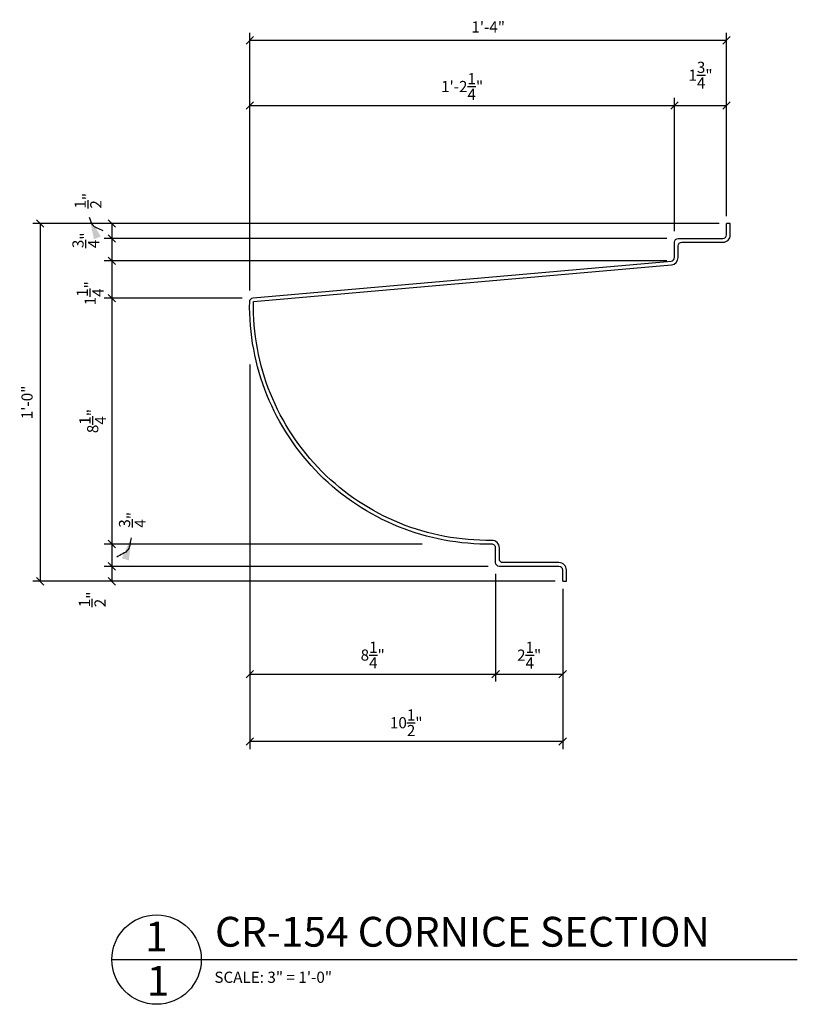
# Model space of a CAD drawing. Extents: x 12 to 128, y 40 to 87.
# Drawn here: x 12 to 39, y 49 to 82 of the extents above; entities that cross this region are included whole.
import ezdxf

# ---------------------------------------------------------------- set-up
doc = ezdxf.new("R2010")
doc.units = 0
doc.header["$MEASUREMENT"] = 0
doc.header["$PDMODE"] = 35
doc.layers.get('DEFPOINTS').update_dxf_attribs({"linetype": 'CONTINUOUS'})
for name, color, linetype in [('DETAILS', 5, 'CONTINUOUS'), ('DIMS', 8, 'CONTINUOUS'), ('FIBERGLASS', 7, 'CONTINUOUS'), ('TEXT', 8, 'CONTINUOUS')]:
    doc.layers.add(name, color=color, linetype=linetype)
doc.styles.add('DIMS', font='stylu.ttf')
doc.styles.add('NOTES', font='stylu.ttf', dxfattribs={"height": 0.375})
doc.styles.add('TITLES', font='swiss.ttf', dxfattribs={"height": 1})
doc.dimstyles.new('EDON', dxfattribs={"dimscale": 4, "dimtxt": 0.09375, "dimasz": 0.0625, "dimexe": 0.0625, "dimexo": 0.0625, "dimgap": 0.0625, "dimtad": 3, "dimdec": 4, "dimzin": 3, "dimtxsty": 'DIMS', "dimblk1": 'OBLIQUE', "dimblk2": 'OBLIQUE', "dimsah": 1, "dimcen": 0.0625, "dimclrd": 3, "dimclre": 3, "dimclrt": 256, "dimazin": 3, "dimtfac": 1, "dimtdec": 4, "dimtmove": 0, "dimatfit": 3, "dimtolj": 1, "dimtzin": 0})
doc.dimstyles.new('EDON$7', dxfattribs={"dimscale": 4, "dimtxt": 0.125, "dimasz": 0.1875, "dimexe": 0.1875, "dimexo": 0.0625, "dimgap": 0.0625, "dimtad": 3, "dimdec": 4, "dimzin": 3, "dimtxsty": 'DIMS', "dimcen": 0.0625, "dimclrd": 3, "dimclre": 3, "dimclrt": 256, "dimazin": 3, "dimtfac": 1, "dimtdec": 4, "dimtmove": 0, "dimatfit": 3, "dimtolj": 1, "dimtzin": 0})

# ---------------------------------------------------------------- blocks, each defined once
blk = doc.blocks.new('_OBLIQUE')
at = {"layer": 'DIMS', "color": 6, "linetype": 'BYBLOCK', "ltscale": 12}
blk.add_line((-0.5, -0.5), (0.5, 0.5), dxfattribs=at)
blk = doc.blocks.new('*D237')
at = {"layer": 'DEFPOINTS', "color": 0, "ltscale": 4}
for p in [(36.193, 81.351), (36.193, 75.202), (20.193, 72.702)]:
    blk.add_point(p, dxfattribs=at)
at = {"layer": 'DIMS', "color": 3, "ltscale": 4}
for p, q in [((20.193, 72.952), (20.193, 81.601)), ((36.193, 75.452), (36.193, 81.601)), ((20.193, 81.351), (36.193, 81.351))]:
    blk.add_line(p, q, dxfattribs=at)
at = {"layer": 'DIMS', "color": 3, "ltscale": 4, "xscale": 0.25, "yscale": 0.25, "zscale": 0.25, "rotation": 180}
blk.add_blockref('_OBLIQUE', (20.193, 81.351), dxfattribs=at)
at = {"layer": 'DIMS', "color": 3, "ltscale": 4, "xscale": 0.25, "yscale": 0.25, "zscale": 0.25}
blk.add_blockref('_OBLIQUE', (36.193, 81.351), dxfattribs=at)
at = {"layer": 'DIMS', "ltscale": 4, "insert": (28.193, 81.797), "char_height": 0.375, "attachment_point": 5, "style": 'DIMS'}
blk.add_mtext('\\A1;1\'-4"', dxfattribs=at)
blk = doc.blocks.new('*D236')
at = {"layer": 'DEFPOINTS', "color": 0, "ltscale": 4}
for p in [(36.193, 79.166), (36.193, 75.202), (34.443, 74.702)]:
    blk.add_point(p, dxfattribs=at)
at = {"layer": 'DIMS', "color": 3, "ltscale": 4}
for p, q in [((34.443, 74.952), (34.443, 79.416)), ((36.193, 75.452), (36.193, 79.416)), ((34.443, 79.166), (36.193, 79.166))]:
    blk.add_line(p, q, dxfattribs=at)
at = {"layer": 'DIMS', "color": 3, "ltscale": 4, "xscale": 0.25, "yscale": 0.25, "zscale": 0.25, "rotation": 180}
blk.add_blockref('_OBLIQUE', (34.443, 79.166), dxfattribs=at)
at = {"layer": 'DIMS', "color": 3, "ltscale": 4, "xscale": 0.25, "yscale": 0.25, "zscale": 0.25}
blk.add_blockref('_OBLIQUE', (36.193, 79.166), dxfattribs=at)
at = {"layer": 'DIMS', "ltscale": 4, "insert": (35.318, 80.183), "char_height": 0.375, "attachment_point": 5, "style": 'DIMS'}
blk.add_mtext('\\A1;1{\\H1.000000x;\\S3/4;}"', dxfattribs=at)
blk = doc.blocks.new('*D235')
at = {"layer": 'DEFPOINTS', "color": 0, "ltscale": 4}
for p in [(34.443, 79.166), (34.443, 74.702), (20.193, 72.702)]:
    blk.add_point(p, dxfattribs=at)
at = {"layer": 'DIMS', "color": 3, "ltscale": 4}
for p, q in [((20.193, 72.952), (20.193, 79.416)), ((34.443, 74.952), (34.443, 79.416)), ((20.193, 79.166), (34.443, 79.166))]:
    blk.add_line(p, q, dxfattribs=at)
at = {"layer": 'DIMS', "color": 3, "ltscale": 4, "xscale": 0.25, "yscale": 0.25, "zscale": 0.25, "rotation": 180}
blk.add_blockref('_OBLIQUE', (20.193, 79.166), dxfattribs=at)
at = {"layer": 'DIMS', "color": 3, "ltscale": 4, "xscale": 0.25, "yscale": 0.25, "zscale": 0.25}
blk.add_blockref('_OBLIQUE', (34.443, 79.166), dxfattribs=at)
at = {"layer": 'DIMS', "ltscale": 4, "insert": (27.318, 79.801), "char_height": 0.375, "attachment_point": 5, "style": 'DIMS'}
blk.add_mtext('\\A1;1\'-2{\\H1.000000x;\\S1/4;}"', dxfattribs=at)
blk = doc.blocks.new('*D229')
at = {"layer": 'DEFPOINTS', "color": 0, "ltscale": 4}
for p in [(20.193, 72.702), (15.562, 64.452), (26.223, 64.452)]:
    blk.add_point(p, dxfattribs=at)
at = {"layer": 'DIMS', "color": 3, "ltscale": 4}
for p, q in [((19.943, 72.702), (15.312, 72.702)), ((15.562, 72.702), (15.562, 64.452)), ((25.973, 64.452), (15.312, 64.452))]:
    blk.add_line(p, q, dxfattribs=at)
at = {"layer": 'DIMS', "color": 3, "ltscale": 4, "xscale": 0.25, "yscale": 0.25, "zscale": 0.25}
for p, rotation in [((15.562, 72.702), 90), ((15.562, 64.452), 270)]:
    blk.add_blockref('_OBLIQUE', p, dxfattribs=dict(at, rotation=rotation))
at = {"layer": 'DIMS', "ltscale": 4, "insert": (14.924, 68.577), "char_height": 0.375, "attachment_point": 5, "rotation": 90, "style": 'DIMS'}
blk.add_mtext('\\A1;8{\\H1.000000x;\\S1/4;}"', dxfattribs=at)
blk = doc.blocks.new('*D230')
at = {"layer": 'DEFPOINTS', "color": 0, "ltscale": 4}
for p in [(26.223, 64.452), (15.562, 63.702), (28.443, 63.702)]:
    blk.add_point(p, dxfattribs=at)
at = {"layer": 'DIMS', "color": 3, "ltscale": 4}
for p, q in [((25.973, 64.452), (15.312, 64.452)), ((15.562, 64.452), (15.562, 63.702)), ((28.193, 63.702), (15.312, 63.702))]:
    blk.add_line(p, q, dxfattribs=at)
at = {"layer": 'DIMS', "color": 3, "ltscale": 4, "xscale": 0.25, "yscale": 0.25, "zscale": 0.25}
for p, rotation in [((15.562, 64.452), 90), ((15.562, 63.702), 270)]:
    blk.add_blockref('_OBLIQUE', p, dxfattribs=dict(at, rotation=rotation))
at = {"layer": 'DIMS', "ltscale": 4, "insert": (16.254, 65.264), "char_height": 0.375, "attachment_point": 5, "rotation": 90, "style": 'DIMS'}
blk.add_mtext('\\A1;{\\H1.000000x;\\S3/4;}"', dxfattribs=at)
blk = doc.blocks.new('*D234')
at = {"layer": 'DEFPOINTS', "color": 0, "ltscale": 4}
for p in [(20.193, 70.728), (30.693, 63.202), (20.193, 57.824)]:
    blk.add_point(p, dxfattribs=at)
at = {"layer": 'DIMS', "color": 3, "ltscale": 4}
for p, q in [((20.193, 70.478), (20.193, 57.574)), ((30.693, 62.952), (30.693, 57.574)), ((30.693, 57.824), (20.193, 57.824))]:
    blk.add_line(p, q, dxfattribs=at)
at = {"layer": 'DIMS', "color": 3, "ltscale": 4, "xscale": 0.25, "yscale": 0.25, "zscale": 0.25, "rotation": 180}
blk.add_blockref('_OBLIQUE', (20.193, 57.824), dxfattribs=at)
at = {"layer": 'DIMS', "color": 3, "ltscale": 4, "xscale": 0.25, "yscale": 0.25, "zscale": 0.25}
blk.add_blockref('_OBLIQUE', (30.693, 57.824), dxfattribs=at)
at = {"layer": 'DIMS', "ltscale": 4, "insert": (25.443, 58.456), "char_height": 0.375, "attachment_point": 5, "style": 'DIMS'}
blk.add_mtext('\\A1;10{\\H1.000000x;\\S1/2;}"', dxfattribs=at)
blk = doc.blocks.new('*D232')
at = {"layer": 'DEFPOINTS', "color": 0, "ltscale": 4}
for p in [(20.193, 70.728), (28.443, 63.702), (28.443, 60.088)]:
    blk.add_point(p, dxfattribs=at)
at = {"layer": 'DIMS', "color": 3, "ltscale": 4}
for p, q in [((20.193, 70.478), (20.193, 59.838)), ((28.443, 63.452), (28.443, 59.838)), ((20.193, 60.088), (28.443, 60.088))]:
    blk.add_line(p, q, dxfattribs=at)
at = {"layer": 'DIMS', "color": 3, "ltscale": 4, "xscale": 0.25, "yscale": 0.25, "zscale": 0.25, "rotation": 180}
blk.add_blockref('_OBLIQUE', (20.193, 60.088), dxfattribs=at)
at = {"layer": 'DIMS', "color": 3, "ltscale": 4, "xscale": 0.25, "yscale": 0.25, "zscale": 0.25}
blk.add_blockref('_OBLIQUE', (28.443, 60.088), dxfattribs=at)
at = {"layer": 'DIMS', "ltscale": 4, "insert": (24.318, 60.726), "char_height": 0.375, "attachment_point": 5, "style": 'DIMS'}
blk.add_mtext('\\A1;8{\\H1.000000x;\\S1/4;}"', dxfattribs=at)
blk = doc.blocks.new('*D238')
at = {"layer": 'DEFPOINTS', "color": 0, "ltscale": 4}
for p in [(36.193, 75.202), (13.163, 63.202), (30.693, 63.202)]:
    blk.add_point(p, dxfattribs=at)
at = {"layer": 'DIMS', "color": 3, "ltscale": 4}
for p, q in [((35.943, 75.202), (12.913, 75.202)), ((13.163, 75.202), (13.163, 63.202)), ((30.443, 63.202), (12.913, 63.202))]:
    blk.add_line(p, q, dxfattribs=at)
at = {"layer": 'DIMS', "color": 3, "ltscale": 4, "xscale": 0.25, "yscale": 0.25, "zscale": 0.25}
for p, rotation in [((13.163, 75.202), 90), ((13.163, 63.202), 270)]:
    blk.add_blockref('_OBLIQUE', p, dxfattribs=dict(at, rotation=rotation))
at = {"layer": 'DIMS', "ltscale": 4, "insert": (12.719, 69.202), "char_height": 0.375, "attachment_point": 5, "rotation": 90, "style": 'DIMS'}
blk.add_mtext('\\A1;1\'-0"', dxfattribs=at)
blk = doc.blocks.new('*D227')
at = {"layer": 'DEFPOINTS', "color": 0, "ltscale": 4}
for p in [(34.443, 74.702), (15.562, 73.952), (34.443, 73.952)]:
    blk.add_point(p, dxfattribs=at)
at = {"layer": 'DIMS', "color": 3, "ltscale": 4}
for p, q in [((34.193, 74.702), (15.312, 74.702)), ((15.562, 74.702), (15.562, 73.952)), ((34.193, 73.952), (15.312, 73.952))]:
    blk.add_line(p, q, dxfattribs=at)
at = {"layer": 'DIMS', "color": 3, "ltscale": 4, "xscale": 0.25, "yscale": 0.25, "zscale": 0.25}
for p, rotation in [((15.562, 74.702), 90), ((15.562, 73.952), 270)]:
    blk.add_blockref('_OBLIQUE', p, dxfattribs=dict(at, rotation=rotation))
at = {"layer": 'DIMS', "ltscale": 4, "insert": (14.692, 74.641), "char_height": 0.375, "attachment_point": 5, "rotation": 90, "style": 'DIMS'}
blk.add_mtext('\\A1;{\\H1.000000x;\\S3/4;}"', dxfattribs=at)
blk = doc.blocks.new('*D226')
at = {"layer": 'DEFPOINTS', "color": 0, "ltscale": 4}
for p in [(36.193, 75.202), (15.562, 74.702), (34.443, 74.702)]:
    blk.add_point(p, dxfattribs=at)
at = {"layer": 'DIMS', "color": 3, "ltscale": 4}
for p, q in [((35.943, 75.202), (15.312, 75.202)), ((15.562, 75.202), (15.562, 74.702)), ((34.193, 74.702), (15.312, 74.702))]:
    blk.add_line(p, q, dxfattribs=at)
at = {"layer": 'DIMS', "color": 3, "ltscale": 4, "xscale": 0.25, "yscale": 0.25, "zscale": 0.25}
for p, rotation in [((15.562, 75.202), 90), ((15.562, 74.702), 270)]:
    blk.add_blockref('_OBLIQUE', p, dxfattribs=dict(at, rotation=rotation))
at = {"layer": 'DIMS', "ltscale": 4, "insert": (14.765, 75.968), "char_height": 0.375, "attachment_point": 5, "rotation": 90, "style": 'DIMS'}
blk.add_mtext('\\A1;{\\H1.000000x;\\S1/2;}"', dxfattribs=at)
blk = doc.blocks.new('*D231')
at = {"layer": 'DEFPOINTS', "color": 0, "ltscale": 4}
for p in [(28.443, 63.702), (15.562, 63.202), (30.693, 63.202)]:
    blk.add_point(p, dxfattribs=at)
at = {"layer": 'DIMS', "color": 3, "ltscale": 4}
for p, q in [((28.193, 63.702), (15.312, 63.702)), ((15.562, 63.702), (15.562, 63.202)), ((30.443, 63.202), (15.312, 63.202))]:
    blk.add_line(p, q, dxfattribs=at)
at = {"layer": 'DIMS', "color": 3, "ltscale": 4, "xscale": 0.25, "yscale": 0.25, "zscale": 0.25}
for p, rotation in [((15.562, 63.702), 90), ((15.562, 63.202), 270)]:
    blk.add_blockref('_OBLIQUE', p, dxfattribs=dict(at, rotation=rotation))
at = {"layer": 'DIMS', "ltscale": 4, "insert": (14.907, 62.593), "char_height": 0.375, "attachment_point": 5, "rotation": 90, "style": 'DIMS'}
blk.add_mtext('\\A1;{\\H1.000000x;\\S1/2;}"', dxfattribs=at)
blk = doc.blocks.new('*D228')
at = {"layer": 'DEFPOINTS', "color": 0, "ltscale": 4}
for p in [(34.443, 73.952), (15.562, 72.702), (20.193, 72.702)]:
    blk.add_point(p, dxfattribs=at)
at = {"layer": 'DIMS', "color": 3, "ltscale": 4}
for p, q in [((34.193, 73.952), (15.312, 73.952)), ((15.562, 73.952), (15.562, 72.702)), ((19.943, 72.702), (15.312, 72.702))]:
    blk.add_line(p, q, dxfattribs=at)
at = {"layer": 'DIMS', "color": 3, "ltscale": 4, "xscale": 0.25, "yscale": 0.25, "zscale": 0.25}
for p, rotation in [((15.562, 73.952), 90), ((15.562, 72.702), 270)]:
    blk.add_blockref('_OBLIQUE', p, dxfattribs=dict(at, rotation=rotation))
at = {"layer": 'DIMS', "ltscale": 4, "insert": (14.837, 72.865), "char_height": 0.375, "attachment_point": 5, "rotation": 90, "style": 'DIMS'}
blk.add_mtext('\\A1;1{\\H1.000000x;\\S1/4;}"', dxfattribs=at)
blk = doc.blocks.new('*D233')
at = {"layer": 'DEFPOINTS', "color": 0, "ltscale": 4}
for p in [(28.443, 63.702), (30.693, 63.202), (30.693, 60.088)]:
    blk.add_point(p, dxfattribs=at)
at = {"layer": 'DIMS', "color": 3, "ltscale": 4}
for p, q in [((28.443, 63.452), (28.443, 59.838)), ((30.693, 62.952), (30.693, 59.838)), ((28.443, 60.088), (30.693, 60.088))]:
    blk.add_line(p, q, dxfattribs=at)
at = {"layer": 'DIMS', "color": 3, "ltscale": 4, "xscale": 0.25, "yscale": 0.25, "zscale": 0.25, "rotation": 180}
blk.add_blockref('_OBLIQUE', (28.443, 60.088), dxfattribs=at)
at = {"layer": 'DIMS', "color": 3, "ltscale": 4, "xscale": 0.25, "yscale": 0.25, "zscale": 0.25}
blk.add_blockref('_OBLIQUE', (30.693, 60.088), dxfattribs=at)
at = {"layer": 'DIMS', "ltscale": 4, "insert": (29.568, 60.723), "char_height": 0.375, "attachment_point": 5, "style": 'DIMS'}
blk.add_mtext('\\A1;2{\\H1.000000x;\\S1/4;}"', dxfattribs=at)

msp = doc.modelspace()

# ---------------------------------------------------------------- linework, layer by layer
at = {"layer": 'DETAILS', "ltscale": 2}
msp.add_line((15.566326, 50.509452), (38.566326, 50.509452), dxfattribs=at)
msp.add_circle((17.066326, 50.509452), 1.5, dxfattribs=at)
at = {"layer": 'FIBERGLASS', "ltscale": 4}
msp.add_lwpolyline([(30.693263, 63.201837), (30.693263, 63.576837, 0.414213562), (30.568263, 63.701837), (28.568263, 63.701837, -0.414213562), (28.443263, 63.826837), (28.443263, 64.323827, 0.418872927), (28.316278, 64.448811, -0.424080005), (20.19048, 72.589286, -0.383731516), (20.304538, 72.711598), (34.329186, 73.94183, 0.388812861), (34.443263, 74.066352), (34.443263, 74.576837, -0.414213562), (34.568263, 74.701837), (36.068263, 74.701837, 0.414213562), (36.193263, 74.826837), (36.193263, 75.201837)], format="xyb", dxfattribs=at)
at = {"layer": 'FIBERGLASS', "color": 1, "ltscale": 4}
msp.add_lwpolyline([(30.693263, 63.201837), (30.818263, 63.201837), (30.818263, 63.576837, 0.414213562), (30.568263, 63.826837), (28.693263, 63.826837, -0.414213562), (28.568263, 63.951837), (28.568263, 64.323827, 0.418872927), (28.314293, 64.573796, -0.424080005), (20.315461, 72.587076), (34.340109, 73.817308, 0.388812861), (34.568263, 74.066352), (34.568263, 74.451837, -0.414213562), (34.693263, 74.576837), (36.068263, 74.576837, 0.414213562), (36.318263, 74.826837), (36.318263, 75.201837), (36.193263, 75.201837)], format="xyb", dxfattribs=at)

# ---------------------------------------------------------------- texts
at = {"layer": 'TEXT', "ltscale": 2, "attachment_point": 1}
for s, insert, char_height, width, style in [('CR-154 CORNICE SECTION', (19.02761, 51.943521), 1, 19.5625, 'TITLES'), ('SCALE: 3" = 1\'-0"', (19.005638, 50.104551), 0.375, 7.77853258, 'NOTES')]:
    msp.add_mtext(s, dxfattribs=dict(at, insert=insert, char_height=char_height, width=width, style=style))
at = {"layer": 'TEXT', "linetype": 'CONTINUOUS', "ltscale": 4, "char_height": 1, "attachment_point": 2, "style": 'TITLES'}
for insert, width in [((17.05435, 51.781838), 0.4731), ((17.118273, 50.298802), 0.5111)]:
    msp.add_mtext('1', dxfattribs=dict(at, insert=insert, width=width))

# ---------------------------------------------------------------- dimensions: what is measured, and where the dimension line sits
at = {"layer": 'DIMS', "ltscale": 4}
for base, p1, p2, picture, middle in [((36.193263, 81.35115), (20.193263, 72.701837), (36.193263, 75.201837), '*D237', (28.193263, 81.797023)), ((36.193263, 79.16631), (34.443263, 74.701837), (36.193263, 75.201837), '*D236', (35.318263, 80.182781)), ((34.443263, 79.16631), (20.193263, 72.701837), (34.443263, 74.701837), '*D235', (27.318263, 79.80133)), ((20.193263, 57.824072), (30.693263, 63.201837), (20.193263, 70.728036), '*D234', (25.443263, 58.456072)), ((28.443263, 60.088345), (20.193263, 70.728036), (28.443263, 63.701837), '*D232', (24.318263, 60.72611)), ((30.693263, 60.088345), (28.443263, 63.701837), (30.693263, 63.201837), '*D233', (29.568263, 60.723365))]:
    dim = msp.add_linear_dim(base=base, p1=p1, p2=p2, dimstyle='EDON', dxfattribs=at)
    dim.commit()
    dim.dimension.update_dxf_attribs({"geometry": picture, "text_midpoint": middle})
for base, p1, p2, picture, middle in [((15.562077, 74.701837), (36.193263, 75.201837), (34.443263, 74.701837), '*D226', (14.764716, 75.96847)), ((15.562077, 73.951837), (34.443263, 74.701837), (34.443263, 73.951837), '*D227', (14.692, 74.640857)), ((15.562077, 72.701837), (34.443263, 73.951837), (20.193263, 72.701837), '*D228', (14.837431, 72.865165)), ((15.562077, 63.701837), (26.223176, 64.451837), (28.443263, 63.701837), '*D230', (16.253771, 65.264127)), ((15.562077, 63.201837), (28.443263, 63.701837), (30.693263, 63.201837), '*D231', (14.906782, 62.592602))]:
    dim = msp.add_linear_dim(base=base, p1=p1, p2=p2, angle=90, dimstyle='EDON', dxfattribs=at)
    dim.commit()
    dim.dimension.update_dxf_attribs({"geometry": picture, "text_midpoint": middle, "dimtype": 160})
for base, p1, p2, picture, middle in [((13.162738, 63.201837), (36.193263, 75.201837), (30.693263, 63.201837), '*D238', (12.718512, 69.201837)), ((15.562077, 64.451837), (20.193263, 72.701837), (26.223176, 64.451837), '*D229', (14.924312, 68.576837))]:
    dim = msp.add_linear_dim(base=base, p1=p1, p2=p2, angle=90, dimstyle='EDON', dxfattribs=at)
    dim.commit()
    dim.dimension.update_dxf_attribs({"geometry": picture, "text_midpoint": middle})

# ---------------------------------------------------------------- leaders
at = {"layer": 'DIMS', "ltscale": 4, "path_type": 1}
for points in [[(14.807724, 75.423025), (14.903528, 75.174897), (15.260614, 74.965948)], [(16.215483, 64.661272), (16.105949, 64.258136), (15.727559, 64.014263)]]:
    msp.add_leader(points, dimstyle='EDON$7', override={"dimgap": 0.0625, "dimtad": 0}, dxfattribs=at)

doc.saveas('drawing.dxf')
